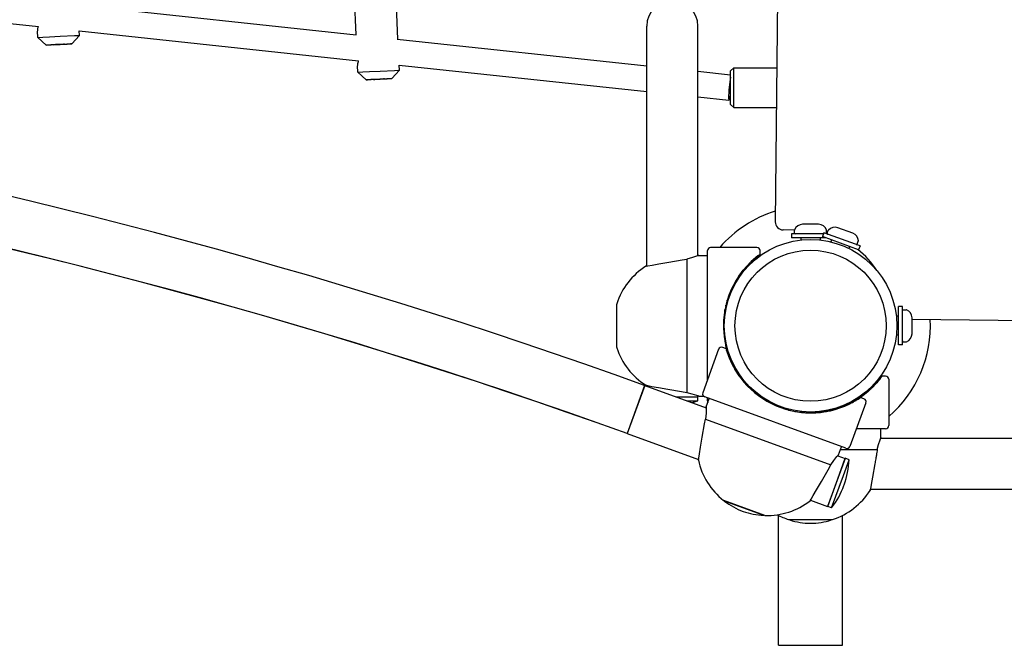
# Model space of a CAD drawing. Units: millimetres. Extents: x -14923 to -3846, y -1697 to 4162.
# Drawn here: x -10216 to -9600, y 583 to 975 of the extents above; entities that cross this region are included whole.
import ezdxf

# ---------------------------------------------------------------- set-up
doc = ezdxf.new("R2010")
doc.units = ezdxf.units.MM
doc.layers.add('Системный слой (1)', color=7, linetype='Continuous', true_color=0x909090)

# ---------------------------------------------------------------- blocks, each defined once
blk = doc.blocks.new('НЛ-04')
at = {"layer": 'Системный слой (1)'}
for p, q in [((-9734.65, 1627.96), (-9742.95, 848.01)), ((-10005.19, 965.07), (-10006.87, 1000.61)), ((-9979.03, 962.28), (-9980.9, 1001.84)), ((-10377.08, 988.65), (-10204.04, 970.19)), ((-10180.25, 983.74), (-10005.19, 965.07)), ((-10204.55, 967.36), (-10204.52, 967.86)), ((-10204.52, 967.86), (-10204.36, 968.75)), ((-10204.36, 968.75), (-10204.11, 969.88)), ((-10204.11, 969.88), (-10204.04, 970.19)), ((-10178.4, 964.66), (-10178.53, 967.47)), ((-10178.53, 967.47), (-10003.69, 948.82)), ((-9823.35, 870.5), (-9823.35, 970.5)), ((-9791.35, 870.5), (-9791.35, 970.5)), ((-10204.37, 963.44), (-10204.55, 967.36)), ((-10204.37, 963.44), (-10203.58, 963.49)), ((-10204.37, 963.44), (-10199.14, 958.68)), ((-10204.37, 963.44), (-10204.37, 963.44)), ((-10203.58, 963.49), (-10201.21, 963.62)), ((-10201.21, 963.62), (-10197.09, 963.83)), ((-10197.09, 963.83), (-10190.41, 964.15)), ((-10190.41, 964.15), (-10181.54, 964.55)), ((-10178.4, 964.66), (-10183.15, 959.43)), ((-10181.54, 964.55), (-10179.01, 964.65)), ((-10179.01, 964.65), (-10178.66, 964.66)), ((-10178.66, 964.66), (-10178.4, 964.66)), ((-10178.4, 964.66), (-10178.4, 964.66)), ((-9979.43, 962.36), (-9979.49, 962.33)), ((-9979.49, 962.33), (-9823.35, 945.67)), ((-9979.36, 962.37), (-9979.43, 962.36)), ((-9979.31, 962.38), (-9979.36, 962.37)), ((-9979.3, 962.38), (-9979.31, 962.38)), ((-9979.22, 962.37), (-9979.3, 962.38)), ((-9979.16, 962.34), (-9979.22, 962.37)), ((-9979.1, 962.29), (-9979.16, 962.34)), ((-10199.14, 958.68), (-10198.37, 958.73)), ((-10198.77, 958.69), (-10199.14, 958.68)), ((-10196.37, 958.78), (-10198.77, 958.69)), ((-10198.37, 958.73), (-10196.03, 958.85)), ((-10190.57, 959.05), (-10196.37, 958.78)), ((-10196.03, 958.85), (-10191.83, 959.06)), ((-10194.64, 958.89), (-10193.87, 958.92)), ((-10194.61, 958.89), (-10194.64, 958.89)), ((-10193.28, 958.97), (-10194.61, 958.89)), ((-10193.87, 958.92), (-10191.6, 959.02)), ((-10190.7, 959.09), (-10193.28, 958.97)), ((-10191.83, 959.06), (-10186, 959.32)), ((-10191.6, 959.02), (-10190.45, 959.07)), ((-10188.42, 959.19), (-10190.7, 959.09)), ((-10186.32, 959.25), (-10190.57, 959.05)), ((-10190.45, 959.07), (-10188.23, 959.18)), ((-10187.65, 959.22), (-10188.42, 959.19)), ((-10188.23, 959.18), (-10187.65, 959.22)), ((-10183.95, 959.38), (-10186.32, 959.25)), ((-10186, 959.32), (-10183.54, 959.42)), ((-10183.15, 959.43), (-10183.95, 959.38)), ((-10183.54, 959.42), (-10183.31, 959.43)), ((-10183.31, 959.43), (-10183.15, 959.43)), ((-10004.28, 945.61), (-10004.25, 946.1)), ((-10004.09, 941.68), (-10004.28, 945.61)), ((-10004.25, 946.1), (-10004.07, 947.09)), ((-10004.07, 947.09), (-10003.78, 948.37)), ((-10003.78, 948.37), (-10003.69, 948.82)), ((-9990.14, 942.39), (-9981.27, 942.79)), ((-9978.12, 942.9), (-9982.88, 937.67)), ((-9981.27, 942.79), (-9978.73, 942.89)), ((-9978.73, 942.89), (-9978.38, 942.9)), ((-9978.38, 942.9), (-9978.12, 942.9)), ((-9978.12, 942.9), (-9978.27, 946.11)), ((-9978.27, 946.11), (-9823.35, 929.58)), ((-9978.12, 942.9), (-9978.12, 942.9)), ((-9768.83, 944.5), (-9770.83, 942.5)), ((-9768.83, 944.5), (-9741.92, 944.5)), ((-9768.83, 919.5), (-9768.83, 944.5)), ((-10004.09, 941.68), (-10003.3, 941.74)), ((-10004.09, 941.68), (-9998.86, 936.92)), ((-10004.09, 941.68), (-10004.09, 941.68)), ((-10003.3, 941.74), (-10000.93, 941.87)), ((-10000.93, 941.87), (-9996.81, 942.07)), ((-9998.86, 936.92), (-9998.09, 936.97)), ((-9998.49, 936.93), (-9998.86, 936.92)), ((-9996.1, 937.02), (-9998.49, 936.93)), ((-9998.09, 936.97), (-9995.76, 937.09)), ((-9996.81, 942.07), (-9990.14, 942.39)), ((-9990.29, 937.29), (-9996.1, 937.02)), ((-9995.76, 937.09), (-9991.55, 937.3)), ((-9994.37, 937.13), (-9993.6, 937.16)), ((-9994.34, 937.14), (-9994.37, 937.13)), ((-9993.01, 937.21), (-9994.34, 937.14)), ((-9993.6, 937.16), (-9991.32, 937.26)), ((-9990.42, 937.33), (-9993.01, 937.21)), ((-9991.55, 937.3), (-9985.72, 937.57)), ((-9991.32, 937.26), (-9990.17, 937.32)), ((-9988.14, 937.44), (-9990.42, 937.33)), ((-9986.05, 937.5), (-9990.29, 937.29)), ((-9990.17, 937.32), (-9987.96, 937.43)), ((-9987.38, 937.46), (-9988.14, 937.44)), ((-9987.96, 937.43), (-9987.38, 937.46)), ((-9983.68, 937.62), (-9986.05, 937.5)), ((-9985.72, 937.57), (-9983.27, 937.67)), ((-9982.88, 937.67), (-9983.68, 937.62)), ((-9983.27, 937.67), (-9983.04, 937.67)), ((-9983.04, 937.67), (-9982.88, 937.67)), ((-9791.35, 942.26), (-9770.83, 940.07)), ((-9770.83, 938.57), (-9771.37, 935.61)), ((-9770.83, 921.5), (-9770.83, 942.5)), ((-9771.37, 935.61), (-9771.98, 930.43)), ((-9791.35, 926.17), (-9771.94, 924.1)), ((-9771.98, 930.43), (-9772.2, 925.4)), ((-9772.2, 925.4), (-9772, 924.13)), ((-9771.93, 924.1), (-9771.53, 924.88)), ((-9771.53, 924.88), (-9771.02, 927.23)), ((-9771.02, 927.23), (-9770.83, 928.39)), ((-9772, 924.13), (-9771.94, 924.1)), ((-9771.94, 924.1), (-9771.93, 924.1)), ((-9768.83, 919.5), (-9770.83, 921.5)), ((-9768.83, 919.5), (-9742.19, 919.5)), ((-9823.35, 820.33), (-9823.35, 870.5)), ((-9791.35, 826.82), (-9791.35, 870.5)), ((-9716.11, 846.5), (-9725.83, 846.5)), ((-9715.83, 846.5), (-9716.11, 846.5)), ((-9694.41, 840.96), (-9703.81, 844.38)), ((-9730.83, 842.88), (-9738, 842.95)), ((-9732.83, 840.5), (-9732.83, 838)), ((-9712.67, 840.5), (-9732.83, 840.5)), ((-9730.83, 841), (-9730.83, 842.91)), ((-9712.44, 841.14), (-9713.29, 838.79)), ((-9690.74, 830.58), (-9713.29, 838.79)), ((-9689.88, 832.93), (-9712.44, 841.14)), ((-9710.83, 841), (-9710.83, 842.91)), ((-9710.35, 840.5), (-9710.69, 840.5)), ((-9710.39, 840.93), (-9709.73, 842.72)), ((-9754.35, 832), (-9783.35, 832)), ((-9711.13, 838), (-9732.83, 838)), ((-9726.83, 838), (-9726.83, 836.67)), ((-9714.83, 838), (-9714.83, 836.67)), ((-9707.65, 836.74), (-9708.11, 835.48)), ((-9696.38, 832.63), (-9696.83, 831.38)), ((-9691.59, 834.09), (-9690.94, 835.88)), ((-9689.88, 832.93), (-9690.74, 830.58)), ((-9792.14, 826.54), (-9794.77, 825.69)), ((-9790.91, 826.98), (-9792.14, 826.54)), ((-9791.35, 826.82), (-9791.07, 826.92)), ((-9791.07, 826.92), (-9790.9, 826.98)), ((-9790.85, 827), (-9790.91, 826.98)), ((-9790.9, 826.98), (-9790.85, 827)), ((-9790.85, 827), (-9785.35, 827)), ((-9785.35, 749), (-9785.35, 830)), ((-9758.11, 822.97), (-9753.15, 827.13)), ((-9753.54, 826.84), (-9753.74, 826.69)), ((-9753.35, 826.99), (-9753.54, 826.84)), ((-9753.5, 826.87), (-9753.46, 826.9)), ((-9753.15, 827.13), (-9753.35, 826.99)), ((-9753.14, 827.14), (-9753.15, 827.13)), ((-9753.15, 827.13), (-9753.14, 827.14)), ((-9753.03, 827.22), (-9753.03, 827.23)), ((-9752.99, 827.25), (-9753.01, 827.24)), ((-9752.94, 827.29), (-9752.93, 827.29)), ((-9752.35, 828.23), (-9752.35, 830)), ((-9752.35, 828.23), (-9752.35, 828.23)), ((-9823.35, 820.33), (-9823.85, 820.24)), ((-9823.85, 820.24), (-9823.8, 820.24)), ((-9823.8, 820.24), (-9822.61, 820.47)), ((-9822.61, 820.47), (-9819.94, 820.97)), ((-9819.94, 820.97), (-9815.69, 821.75)), ((-9815.69, 821.75), (-9809.59, 822.84)), ((-9809.59, 822.84), (-9801.17, 824.3)), ((-9801.17, 824.3), (-9798.35, 824.77)), ((-9794.77, 825.69), (-9798.35, 824.77)), ((-9798.35, 824.77), (-9798.35, 741.23)), ((-9762.99, 817.72), (-9758.11, 822.97)), ((-9770.33, 805.9), (-9765.7, 814.09)), ((-9765.7, 814.09), (-9762.99, 817.72)), ((-9765.33, 814.62), (-9765.33, 814.62)), ((-9764.49, 815.79), (-9765.1, 814.94)), ((-9763.85, 816.62), (-9764.49, 815.79)), ((-9763.2, 817.45), (-9763.85, 816.62)), ((-9762.96, 817.75), (-9762.97, 817.73)), ((-9769.46, 807.73), (-9770.74, 804.98)), ((-9771.88, 802.17), (-9772.85, 799.3)), ((-9770.74, 804.98), (-9771.88, 802.17)), ((-9770.77, 804.91), (-9770.33, 805.9)), ((-9842.16, 769.4), (-9842.16, 796.6)), ((-9773.13, 798.38), (-9773.04, 798.69)), ((-9773.04, 798.69), (-9772.95, 799)), ((-9772.95, 799), (-9772.85, 799.3)), ((-9663.33, 795), (-9665.83, 795)), ((-9665.83, 771), (-9665.83, 795)), ((-9663.33, 771), (-9663.33, 795)), ((-9665.83, 789), (-9667.16, 789)), ((-9662.83, 793), (-9660.92, 793)), ((-9775.07, 788.26), (-9775.07, 788.26)), ((-9657.33, 778), (-9657.33, 788)), ((-9657.33, 787.09), (-8942.16, 779.48)), ((-9775.07, 777.73), (-9775.07, 777.74)), ((-9665.83, 777), (-9667.16, 777)), ((-9773.68, 769.65), (-9773.92, 770.66)), ((-9663.33, 771), (-9665.83, 771)), ((-9662.83, 773), (-9660.92, 773)), ((-9778.34, 768.26), (-9788.25, 741.01)), ((-9774.11, 768.85), (-9775.77, 769.46)), ((-9774.11, 768.85), (-9774.11, 768.85)), ((-9773.42, 768.65), (-9773.68, 769.65)), ((-9773.42, 767.97), (-9773.43, 767.98)), ((-9773.14, 767.65), (-9773.42, 768.65)), ((-9773.41, 767.91), (-9773.4, 767.89)), ((-9773.39, 767.86), (-9773.39, 767.87)), ((-9773.35, 767.73), (-9773.35, 767.72)), ((-9773.35, 767.72), (-9773.35, 767.73)), ((-9773.35, 767.72), (-9773.28, 767.48)), ((-9771.6, 762.74), (-9773.35, 767.72)), ((-9773.28, 767.48), (-9773.21, 767.25)), ((-9773.22, 767.31), (-9773.24, 767.35)), ((-9773.21, 767.25), (-9773.13, 767.02)), ((-9772.3, 765), (-9772.25, 764.88)), ((-9770.45, 760.37), (-9772.3, 765)), ((-9772.25, 764.88), (-9772.21, 764.76)), ((-9772.21, 764.76), (-9772.17, 764.64)), ((-9772.02, 764.23), (-9772, 764.16)), ((-9769.85, 758.96), (-9771.6, 762.74)), ((-9768.19, 755.92), (-9770.45, 760.37)), ((-9767.86, 755.25), (-9769.85, 758.96)), ((-9765.54, 751.69), (-9768.19, 755.92)), ((-9767.05, 753.96), (-9767.86, 755.25)), ((-9766.31, 752.85), (-9767.05, 753.96)), ((-9765.94, 752.29), (-9766.31, 752.85)), ((-9765.75, 752.01), (-9765.94, 752.29)), ((-9765.76, 752), (-9765.76, 752)), ((-9765.66, 751.87), (-9765.75, 752.01)), ((-9765.62, 751.8), (-9765.66, 751.87)), ((-9765.59, 751.77), (-9765.62, 751.8)), ((-9765.58, 751.75), (-9765.59, 751.77)), ((-9824.65, 745.62), (-9835.59, 715.55)), ((-9824.69, 745.64), (-9835.55, 715.53)), ((-9824.65, 745.62), (-9786.12, 731.6)), ((-9823.35, 745.68), (-9823.85, 745.77)), ((-9823.85, 745.77), (-9823.78, 745.76)), ((-9823.78, 745.76), (-9822.64, 745.54)), ((-9823.35, 745.15), (-9823.35, 745.68)), ((-9765.58, 751.74), (-9765.58, 751.75)), ((-9765.57, 751.73), (-9765.58, 751.74)), ((-9765.56, 751.72), (-9765.57, 751.73)), ((-9765.56, 751.71), (-9765.56, 751.72)), ((-9765.56, 751.72), (-9765.56, 751.72)), ((-9765.55, 751.71), (-9765.56, 751.71)), ((-9765.56, 751.71), (-9765.56, 751.71)), ((-9765.55, 751.7), (-9765.55, 751.71)), ((-9765.54, 751.69), (-9765.55, 751.7)), ((-9765.55, 751.7), (-9765.55, 751.7)), ((-9765.38, 751.46), (-9765.54, 751.69)), ((-9759.27, 744.31), (-9765.38, 751.46)), ((-9676.69, 750.69), (-9676.7, 750.68)), ((-9676.7, 750.68), (-9676.69, 750.68)), ((-9676.69, 750.69), (-9676.69, 750.69)), ((-9676.61, 750.8), (-9676.6, 750.8)), ((-9676.58, 750.83), (-9676.59, 750.82)), ((-9676.54, 750.89), (-9676.54, 750.89)), ((-9676.54, 750.89), (-9676.54, 750.89)), ((-9676.54, 750.89), (-9676.54, 750.89)), ((-9676.53, 750.89), (-9676.53, 750.9)), ((-9673.83, 751.48), (-9675.6, 751.48)), ((-9675.6, 751.48), (-9675.6, 751.48)), ((-9671.83, 749.48), (-9671.83, 720.48)), ((-9824.71, 745.56), (-9829.51, 732.25)), ((-9822.64, 745.54), (-9820.18, 745.08)), ((-9820.18, 745.08), (-9816.04, 744.32)), ((-9816.04, 744.32), (-9810.13, 743.26)), ((-9810.13, 743.26), (-9801.69, 741.8)), ((-9801.69, 741.8), (-9798.35, 741.23)), ((-9798.35, 741.23), (-9795.09, 740.41)), ((-9795.09, 740.41), (-9792.17, 739.48)), ((-9792.17, 739.48), (-9790.96, 739.04)), ((-9758.5, 743.56), (-9759.27, 744.31)), ((-9753.77, 739.56), (-9753.94, 739.69)), ((-9753.59, 739.43), (-9753.77, 739.56)), ((-9805.1, 738.5), (-9791.35, 738.5)), ((-9805.1, 738.5), (-9791.35, 738.5)), ((-9798.23, 736), (-9791.35, 736)), ((-9791.07, 739.09), (-9791.35, 739.19)), ((-9791.35, 738.5), (-9791.35, 739.19)), ((-9791.35, 736), (-9791.35, 738.5)), ((-9790.9, 739.02), (-9791.07, 739.09)), ((-9790.96, 739.04), (-9790.85, 739)), ((-9790.85, 739), (-9790.9, 739.02)), ((-9790.85, 739), (-9787.87, 739)), ((-9698.73, 706.3), (-9787.06, 738.45)), ((-9786.12, 732.25), (-9784.24, 737.42)), ((-9785.35, 736), (-9785.35, 737.82)), ((-9753.42, 739.3), (-9753.59, 739.43)), ((-9753.16, 739.11), (-9753.24, 739.16)), ((-9744.32, 733.83), (-9744.32, 733.83)), ((-9743.91, 734.19), (-9744.09, 733.71)), ((-9696.42, 734.1), (-9704.49, 730.9)), ((-9692.4, 736.28), (-9696.42, 734.1)), ((-9686.25, 734.74), (-9696.16, 707.49)), ((-9695.72, 734.45), (-9695.13, 734.75)), ((-9695.13, 734.75), (-9694.55, 735.06)), ((-9694.55, 735.06), (-9693.97, 735.38)), ((-9691.87, 736.61), (-9692.19, 736.41)), ((-9691.56, 736.8), (-9691.87, 736.61)), ((-9691.24, 737), (-9691.56, 736.8)), ((-9690.82, 737.26), (-9691.03, 737.13)), ((-9690.62, 737.4), (-9690.82, 737.26)), ((-9690.42, 737.53), (-9690.62, 737.4)), ((-9690.19, 737.68), (-9690.19, 737.68)), ((-9690.19, 737.68), (-9690.19, 737.68)), ((-9690.19, 737.68), (-9690.19, 737.68)), ((-9690.19, 737.68), (-9690.19, 737.68)), ((-9687.44, 737.31), (-9689.11, 737.91)), ((-9786.22, 728.25), (-9786.59, 724.44)), ((-9786.12, 730.92), (-9786.22, 728.25)), ((-9786.12, 732.18), (-9786.12, 732.25)), ((-9786.12, 732.25), (-9786.12, 732.18)), ((-9786.12, 731.96), (-9786.12, 732.18)), ((-9786.12, 732.18), (-9786.12, 730.92)), ((-9786.12, 731.6), (-9786.12, 731.96)), ((-9734.52, 730.77), (-9734.69, 730.29)), ((-9734.43, 730.23), (-9734.44, 730.23)), ((-9730.2, 729.31), (-9730.29, 729.32)), ((-9730.1, 729.29), (-9730.2, 729.31)), ((-9730.01, 729.28), (-9730.1, 729.29)), ((-9726.31, 728.76), (-9727.39, 728.89)), ((-9725.24, 728.66), (-9726.31, 728.76)), ((-9726.09, 728.76), (-9726.08, 728.76)), ((-9724.16, 728.58), (-9725.24, 728.66)), ((-9722.87, 728.52), (-9723.44, 728.54)), ((-9721.88, 728.49), (-9722.87, 728.52)), ((-9721.38, 728.48), (-9721.88, 728.49)), ((-9721.13, 728.48), (-9721.38, 728.48)), ((-9721.13, 728.48), (-9721.04, 728.47)), ((-9721.01, 728.48), (-9721.13, 728.48)), ((-9721.04, 728.47), (-9720.95, 728.47)), ((-9720.94, 728.47), (-9721.01, 728.48)), ((-9720.95, 728.47), (-9720.86, 728.47)), ((-9720.91, 728.47), (-9720.94, 728.47)), ((-9720.9, 728.47), (-9720.91, 728.47)), ((-9720.89, 728.47), (-9720.9, 728.47)), ((-9720.88, 728.47), (-9720.89, 728.47)), ((-9720.89, 728.47), (-9720.89, 728.47)), ((-9720.87, 728.47), (-9720.88, 728.47)), ((-9720.88, 728.47), (-9720.88, 728.47)), ((-9720.88, 728.47), (-9720.88, 728.47)), ((-9720.86, 728.47), (-9720.87, 728.47)), ((-9720.85, 728.47), (-9720.86, 728.47)), ((-9720.86, 728.47), (-9720.86, 728.47)), ((-9720.84, 728.47), (-9720.85, 728.47)), ((-9720.85, 728.47), (-9720.85, 728.47)), ((-9720.85, 728.47), (-9720.85, 728.47)), ((-9720.83, 728.47), (-9720.84, 728.47)), ((-9712.89, 729.02), (-9720.83, 728.47)), ((-9720.83, 728.5), (-9720.83, 729)), ((-9720.83, 728.5), (-9720.83, 729)), ((-9720.7, 728.47), (-9720.62, 728.47)), ((-9715.56, 728.76), (-9715.57, 728.76)), ((-9704.49, 730.9), (-9712.89, 729.02)), ((-9711.59, 729.28), (-9711.27, 729.34)), ((-9711.27, 729.34), (-9710.95, 729.4)), ((-9710.95, 729.4), (-9710.63, 729.46)), ((-9705.14, 730.79), (-9704.94, 730.85)), ((-9704.94, 730.85), (-9704.73, 730.91)), ((-9704.73, 730.91), (-9704.53, 730.97)), ((-9788.62, 713.21), (-9787.11, 721.63)), ((-9787.11, 721.63), (-9786.59, 724.44)), ((-9786.59, 724.44), (-9708.09, 695.87)), ((-9835.59, 715.55), (-9790.98, 699.31)), ((-9835.54, 715.53), (-9835.57, 715.46)), ((-9673.83, 718.48), (-9692.16, 718.48)), ((-9676.83, 712.98), (-9676.83, 718.48)), ((-9789.68, 707.11), (-9788.62, 713.21)), ((-9679.06, 705.48), (-9678.23, 708.74)), ((-9678.23, 708.74), (-9677.3, 711.66)), ((-9677.3, 711.66), (-9676.87, 712.87)), ((-9676.91, 712.76), (-9677.01, 712.48)), ((-8874.68, 712.48), (-9677.01, 712.48)), ((-9676.85, 712.93), (-9676.91, 712.76)), ((-9676.87, 712.87), (-9676.83, 712.98)), ((-9676.83, 712.98), (-9676.85, 712.93)), ((-9790.84, 700.17), (-9790.4, 702.85)), ((-9790.4, 702.85), (-9789.68, 707.11)), ((-9703.43, 702.16), (-9701.55, 707.32)), ((-9702.22, 705.48), (-9679.06, 705.48)), ((-9790.98, 699.31), (-9791.05, 698.93)), ((-9791.05, 698.93), (-9791.04, 698.98)), ((-9791.04, 698.98), (-9790.84, 700.17)), ((-9699.24, 699.98), (-9710.19, 669.91)), ((-9708.09, 695.87), (-9706.2, 698.65)), ((-9706.2, 698.65), (-9704.33, 701.08)), ((-9704.33, 701.08), (-9703.48, 702.09)), ((-9703.8, 701.71), (-9703.85, 701.65)), ((-9703.85, 701.65), (-9699.24, 699.98)), ((-9703.58, 701.97), (-9703.8, 701.71)), ((-9703.46, 702.12), (-9703.58, 701.97)), ((-9703.48, 702.09), (-9703.43, 702.16)), ((-9703.43, 702.16), (-9703.46, 702.12)), ((-9702.67, 690.15), (-9699.07, 700.04)), ((-9700.32, 689.29), (-9696.72, 699.18)), ((-9696.72, 699.18), (-9699.07, 700.04)), ((-9680.6, 696.48), (-9682.06, 688.28)), ((-9714.03, 685.49), (-9709.76, 692.92)), ((-9710.02, 669.97), (-9702.67, 690.15)), ((-9709.76, 692.92), (-9708.09, 695.87)), ((-9701.12, 694.4), (-9701.25, 694.45)), ((-9717.04, 680.3), (-9714.03, 685.49)), ((-9707.67, 669.11), (-9700.32, 689.29)), ((-9682.06, 688.28), (-9682.9, 683.7)), ((-9719.17, 676.67), (-9717.04, 680.3)), ((-9699.91, 683.11), (-9699.78, 683.48)), ((-9683.41, 680.97), (-9683.59, 679.99)), ((-9683.59, 679.98), (-9683.5, 680.48)), ((-9683.59, 679.99), (-9683.59, 679.98)), ((-8858.15, 680.48), (-9683.5, 680.48)), ((-9682.9, 683.7), (-9683.41, 680.97)), ((-9749.55, 664.33), (-9775.11, 673.63)), ((-9774.54, 673.43), (-9774.6, 673.26)), ((-9751.68, 664.91), (-9774.6, 673.26)), ((-9720.87, 673.8), (-9721.07, 673.46)), ((-9721.07, 673.46), (-9721.04, 673.52)), ((-9721.04, 673.52), (-9720.45, 674.52)), ((-9720.87, 673.8), (-9710.19, 669.91)), ((-9720.45, 674.52), (-9719.17, 676.67)), ((-9707.96, 675.61), (-9708.09, 675.65)), ((-9707.67, 669.11), (-9710.02, 669.97)), ((-9750.17, 664.36), (-9751.68, 664.91)), ((-9750.11, 664.54), (-9750.17, 664.36)), ((-9740.83, 583), (-9740.83, 664.28)), ((-9734.43, 661.66), (-9707.23, 661.66)), ((-9733.83, 661.66), (-9733.83, 661.48)), ((-9707.83, 661.48), (-9733.83, 661.48)), ((-9707.83, 661.66), (-9707.83, 661.48)), ((-9700.83, 583), (-9700.83, 664.28)), ((-9740.83, 583), (-9736.83, 583)), ((-9736.83, 583), (-9704.83, 583)), ((-9704.83, 583), (-9700.83, 583))]:
    blk.add_line(p, q, dxfattribs=at)
blk.add_circle((-9720.83, 783), 54, dxfattribs=at)
for centre, radius, start, end in [((-9807.35, 970.5), 16, 0, 180), ((-11070.97, -2710.72), 3674.18, 70.17191, 110), ((-11070.99, -2710.79), 3642.18, 70.17191, 110), ((-11070.97, -2710.72), 3642.18, 70.17191, 110), ((-9720.83, 783), 75, 107.10005, 139.20661), ((-9737.95, 847.95), 5, 179.3902, 269.3902), ((-9725.83, 841.18), 5.32, 89.99998, 158.96055), ((-9715.83, 841.18), 5.32, 21.03945, 90.00002), ((-9705.63, 839.38), 5.32, 69.99998, 138.96055), ((-9730.33, 842.91), 0.5, 158.96055, 180), ((-9730.33, 841), 0.5, 180, 270), ((-9711.33, 841), 0.5, 309.81944, 0), ((-9711.33, 842.91), 0.5, 0, 21.03945), ((-9709.92, 840.75), 0.5, 160, 250), ((-9709.26, 842.55), 0.5, 138.96055, 160), ((-9696.23, 835.96), 5.32, 1.03945, 70.00002), ((-9783.35, 830), 2, 90, 180), ((-9754.35, 830), 2, 0, 90), ((-9692.06, 834.26), 0.5, 250, 340), ((-9691.41, 836.05), 0.5, 340, 1.03945), ((-9720.33, 783), 55, 127.41083, 214.70124), ((-9720.33, 783), 55, 126.13351, 127.41083), ((-9720.33, 783), 55, 126.13351, 126.64637), ((-9753.35, 828.23), 1, 306.13338, 359.98233), ((-9753.35, 828.23), 1, 306.13424, 0.00866), ((-9753.35, 828.23), 1, 306.13351, 0), ((-9753.35, 828.23), 1, 306.13351, 360), ((-9753.35, 828.23), 1, 306.13843, 319.11925), ((-9725.59, 787.82), 55, 32.69733, 51.32714), ((-9800.33, 783.05), 44, 122.30866, 161.84169), ((-9841.66, 796.6), 0.5, 161.84169, 180), ((-9662.83, 792.5), 0.5, 90, 180), ((-9660.92, 792.5), 0.5, 68.96055, 90), ((-9662.65, 788), 5.32, 359.99998, 68.96055), ((-9720.33, 783), 55, 174.51248, 179.60792), ((-9720.83, 783), 75, 310.79339, 3.03192), ((-9662.65, 778), 5.32, 291.03945, 0.00002), ((-9662.83, 773.5), 0.5, 180, 270), ((-9660.92, 773.5), 0.5, 270, 291.03945), ((-9841.66, 769.4), 0.5, 180, 198.15831), ((-9800.33, 782.96), 44, 198.15831, 237.69132), ((-9776.46, 767.58), 2, 70, 160), ((-9774.45, 767.91), 1, 16.13424, 70.00866), ((-9774.45, 767.91), 1, 16.13351, 70), ((-9774.45, 767.91), 1, 16.13338, 69.98233), ((-9774.45, 767.91), 1, 16.13351, 70), ((-9774.45, 767.91), 1, 16.13843, 29.11925), ((-9720.65, 783.47), 55, 196.13351, 197.41083), ((-9720.65, 783.47), 55, 196.13351, 196.64637), ((-9720.65, 783.47), 55, 197.41083, 302.58917), ((-9720.33, 783), 55, 199.95456, 200.03212), ((-9720.83, 783.5), 55, 260.09052, 322.58917), ((-9720.83, 783.5), 55, 322.58917, 323.86649), ((-9720.83, 783.5), 55, 323.50978, 323.63446), ((-9675.6, 750.48), 1, 90.01767, 143.86662), ((-9675.6, 750.48), 1, 90.01908, 143.86576), ((-9675.6, 750.48), 1, 90, 143.86649), ((-9675.6, 750.48), 1, 90, 143.86649), ((-9675.6, 750.48), 1, 130.88075, 143.86157), ((-9673.83, 749.48), 2, 0, 90), ((-11070.99, -2710.79), 3674.18, 70.17191, 70.17199), ((-9786.37, 740.33), 2, 160, 250), ((-9720.65, 783.47), 55, 232.76049, 233.43487), ((-9807.15, 784.68), 51.18, 283.47142, 287.98423), ((-9783.35, 736), 2, 180, 208.54752), ((-9720.65, 783.47), 55, 269.95456, 296.5864), ((-9720.83, 783.5), 55, 293.47788, 294.81147), ((-9720.65, 783.47), 55, 302.58917, 303.86649), ((-9720.65, 783.47), 55, 303.35363, 303.36927), ((-9720.65, 783.47), 55, 303.6391, 303.83639), ((-9689.45, 736.97), 1, 70, 123.86649), ((-9689.45, 736.97), 1, 70, 123.86649), ((-9689.45, 736.97), 1, 110.88075, 123.86157), ((-9688.12, 735.43), 2, 340, 70), ((-9720.65, 783.47), 55, 255.21591, 255.48752), ((-9720.83, 783.5), 55, 264.51248, 270), ((-9720.83, 783.5), 55, 270, 275.48752), ((-9720.83, 783.5), 55, 283.4554, 287.23951), ((-9673.83, 720.48), 2, 270, 0), ((-9698.04, 708.18), 2, 250, 340), ((-9748.06, 708.31), 44, 192.30866, 231.84169), ((-9747.87, 700.98), 51.18, 340, 357.98423), ((-9748, 700.61), 51.18, 322.01577, 340), ((-9720.78, 703.5), 44, 288.15831, 327.69134), ((-9774.93, 674.1), 0.5, 231.84169, 250), ((-9748.94, 705.76), 41.41, 231.70577, 250), ((-9747.98, 708.28), 44, 268.15831, 307.69132), ((-9748.94, 705.76), 41.41, 250, 268.29423), ((-9749.37, 664.8), 0.5, 250, 268.15831), ((-9720.87, 703.5), 44, 241.77255, 251.84169), ((-9734.43, 662.16), 0.5, 251.84169, 270), ((-9720.83, 700.8), 41.41, 251.70577, 270), ((-9720.83, 700.8), 41.41, 270, 288.29423), ((-9707.23, 662.16), 0.5, 270, 288.15831)]:
    blk.add_arc(centre, radius, start, end, dxfattribs=at)
blk.add_ellipse((-9720.83, 783), major_axis=(-47.3, 0), ratio=1, dxfattribs=at)
for points, knots in [([(-9765.1, 814.94), (-9765.12, 814.92), (-9765.13, 814.9), (-9765.16, 814.86), (-9765.18, 814.83), (-9765.2, 814.81), (-9765.2, 814.81), (-9765.2, 814.8), (-9765.21, 814.79), (-9765.22, 814.78), (-9765.22, 814.78), (-9765.22, 814.77), (-9765.23, 814.76), (-9765.23, 814.76), (-9765.24, 814.75), (-9765.24, 814.75), (-9765.24, 814.74), (-9765.25, 814.74), (-9765.25, 814.74), (-9765.25, 814.73), (-9765.25, 814.73), (-9765.25, 814.73), (-9765.25, 814.73), (-9765.26, 814.72), (-9765.26, 814.72), (-9765.26, 814.71), (-9765.27, 814.71), (-9765.27, 814.7), (-9765.27, 814.7), (-9765.29, 814.68), (-9765.3, 814.67), (-9765.31, 814.64), (-9765.32, 814.63), (-9765.33, 814.62)], [0, 0, 0, 0, 4.4, 4.4, 8.8, 8.8, 9.611794, 9.611794, 10.640862, 10.640862, 11.576377, 11.576377, 12.426846, 12.426846, 13.2, 13.2, 13.973154, 13.973154, 14.172451, 14.172451, 14.359669, 14.359669, 14.734106, 14.734106, 15.476941, 15.476941, 15.981874, 15.981874, 16.950531, 16.950531, 19.873555, 19.873555, 22, 22, 22, 22]), ([(-9773.97, 795.15), (-9773.97, 795.15), (-9773.97, 795.16), (-9773.97, 795.16), (-9773.97, 795.16), (-9773.96, 795.16), (-9773.96, 795.17), (-9773.96, 795.17), (-9773.96, 795.17), (-9773.96, 795.17), (-9773.96, 795.17), (-9773.96, 795.17), (-9773.96, 795.17), (-9773.96, 795.17), (-9773.96, 795.17), (-9773.96, 795.17), (-9773.96, 795.17), (-9773.96, 795.17), (-9773.96, 795.17), (-9773.96, 795.17), (-9773.96, 795.17), (-9773.96, 795.17), (-9773.96, 795.17), (-9773.96, 795.18), (-9773.96, 795.18), (-9773.96, 795.18), (-9773.96, 795.18), (-9773.96, 795.18), (-9773.96, 795.18), (-9773.96, 795.19), (-9773.96, 795.19), (-9773.96, 795.19), (-9773.96, 795.19), (-9773.96, 795.2), (-9773.95, 795.21), (-9773.95, 795.23), (-9773.95, 795.24), (-9773.94, 795.28), (-9773.93, 795.31), (-9773.92, 795.38), (-9773.91, 795.42), (-9773.88, 795.51), (-9773.87, 795.55), (-9773.85, 795.66), (-9773.83, 795.73), (-9773.82, 795.8)], [0, 0, 0, 0, 0.350143, 0.350143, 0.357419, 0.357419, 0.847316, 0.847316, 0.96979, 0.96979, 1.000408, 1.000408, 1.028004, 1.028004, 1.031027, 1.031027, 1.047133, 1.047133, 1.061451, 1.061451, 1.091876, 1.091876, 1.111435, 1.111435, 1.152604, 1.152604, 1.273823, 1.273823, 1.51578, 1.51578, 1.998737, 1.998737, 2.052524, 2.052524, 2.962735, 2.962735, 4.886897, 4.886897, 8.727555, 8.727555, 14.927555, 14.927555, 21.127555, 21.127555, 31, 31, 31, 31]), ([(-9774.55, 792.21), (-9774.55, 792.21), (-9774.55, 792.22), (-9774.55, 792.23), (-9774.55, 792.23), (-9774.54, 792.24), (-9774.54, 792.24), (-9774.54, 792.24), (-9774.54, 792.24), (-9774.54, 792.24), (-9774.54, 792.24), (-9774.54, 792.24), (-9774.54, 792.24), (-9774.54, 792.24), (-9774.54, 792.24), (-9774.54, 792.24), (-9774.54, 792.24), (-9774.54, 792.24), (-9774.54, 792.24), (-9774.54, 792.24), (-9774.54, 792.24), (-9774.54, 792.24), (-9774.54, 792.24), (-9774.54, 792.24), (-9774.54, 792.24), (-9774.54, 792.25), (-9774.54, 792.25), (-9774.54, 792.26), (-9774.54, 792.26), (-9774.54, 792.27), (-9774.54, 792.28), (-9774.54, 792.29), (-9774.54, 792.29), (-9774.53, 792.31), (-9774.53, 792.33), (-9774.52, 792.37), (-9774.52, 792.4), (-9774.5, 792.48), (-9774.49, 792.52), (-9774.47, 792.64), (-9774.46, 792.7), (-9774.44, 792.84), (-9774.43, 792.9), (-9774.4, 793.04), (-9774.39, 793.12), (-9774.37, 793.19)], [0, 0, 0, 0, 0.611226, 0.611226, 0.957379, 0.957379, 1.043918, 1.043918, 1.065552, 1.065552, 1.070961, 1.070961, 1.07637, 1.07637, 1.081231, 1.081231, 1.089373, 1.089373, 1.105301, 1.105301, 1.136982, 1.136982, 1.200254, 1.200254, 1.326266, 1.326266, 1.576163, 1.576163, 2.067444, 2.067444, 3.015959, 3.015959, 3.019608, 3.019608, 4.776796, 4.776796, 7.753699, 7.753699, 12.981131, 12.981131, 19.981131, 19.981131, 26.981131, 26.981131, 35, 35, 35, 35]), ([(-9774.55, 773.82), (-9774.55, 773.81), (-9774.55, 773.81), (-9774.55, 773.8), (-9774.55, 773.8), (-9774.55, 773.79), (-9774.55, 773.79), (-9774.55, 773.79), (-9774.55, 773.79), (-9774.55, 773.79), (-9774.55, 773.79), (-9774.55, 773.79), (-9774.55, 773.79), (-9774.55, 773.79), (-9774.55, 773.79), (-9774.55, 773.79), (-9774.55, 773.79), (-9774.55, 773.79), (-9774.55, 773.79), (-9774.55, 773.79), (-9774.55, 773.79), (-9774.55, 773.79), (-9774.55, 773.79), (-9774.55, 773.79), (-9774.55, 773.78), (-9774.55, 773.78), (-9774.55, 773.78), (-9774.55, 773.78), (-9774.55, 773.78), (-9774.54, 773.77), (-9774.54, 773.77), (-9774.54, 773.75), (-9774.54, 773.74), (-9774.54, 773.72), (-9774.53, 773.7), (-9774.53, 773.66), (-9774.52, 773.63), (-9774.51, 773.55), (-9774.5, 773.5), (-9774.48, 773.39), (-9774.47, 773.32), (-9774.44, 773.19), (-9774.43, 773.13), (-9774.41, 772.98), (-9774.39, 772.91), (-9774.38, 772.83)], [0, 0, 0, 0, 0.558616, 0.558616, 0.904723, 0.904723, 0.99125, 0.99125, 1.012882, 1.012882, 1.01829, 1.01829, 1.023698, 1.023698, 1.028559, 1.028559, 1.0367, 1.0367, 1.052628, 1.052628, 1.084307, 1.084307, 1.147576, 1.147576, 1.273582, 1.273582, 1.273936, 1.273936, 1.523466, 1.523466, 2.014723, 2.014723, 2.963194, 2.963194, 4.723962, 4.723962, 7.700799, 7.700799, 12.928197, 12.928197, 19.928197, 19.928197, 26.928197, 26.928197, 35, 35, 35, 35]), ([(-9765.98, 752.32), (-9765.97, 752.3), (-9765.95, 752.28), (-9765.92, 752.23), (-9765.91, 752.21), (-9765.89, 752.19), (-9765.89, 752.18), (-9765.88, 752.17), (-9765.88, 752.17), (-9765.87, 752.16), (-9765.87, 752.15), (-9765.86, 752.15), (-9765.86, 752.14), (-9765.85, 752.13), (-9765.85, 752.13), (-9765.84, 752.12), (-9765.84, 752.12), (-9765.84, 752.11), (-9765.84, 752.11), (-9765.84, 752.11), (-9765.84, 752.11), (-9765.83, 752.11), (-9765.83, 752.11), (-9765.83, 752.1), (-9765.83, 752.1), (-9765.82, 752.09), (-9765.81, 752.08), (-9765.81, 752.07), (-9765.8, 752.06), (-9765.79, 752.05), (-9765.79, 752.04), (-9765.77, 752.02), (-9765.76, 752.01), (-9765.76, 752), (-9765.76, 752), (-9765.76, 752)], [0, 0, 0, 0, 4.4, 4.4, 8.8, 8.8, 9.611794, 9.611794, 10.640862, 10.640862, 11.576377, 11.576377, 12.426846, 12.426846, 13.2, 13.2, 13.973154, 13.973154, 14.172451, 14.172451, 14.359669, 14.359669, 14.734106, 14.734106, 15.476941, 15.476941, 16.950531, 16.950531, 17.944458, 17.944458, 19.873555, 19.873555, 21.995929, 21.995929, 22, 22, 22, 22]), ([(-9676.7, 750.68), (-9678.07, 748.83), (-9679.57, 747.06), (-9681.2, 745.36), (-9681.24, 745.32), (-9681.42, 745.13), (-9681.56, 744.99), (-9681.82, 744.72), (-9681.95, 744.59), (-9682.12, 744.43), (-9682.15, 744.4), (-9682.27, 744.28), (-9682.35, 744.2), (-9682.54, 744.02), (-9682.65, 743.91), (-9682.85, 743.72), (-9682.95, 743.62), (-9683.14, 743.44), (-9683.23, 743.36), (-9683.4, 743.2), (-9683.48, 743.12), (-9683.64, 742.98), (-9683.71, 742.91), (-9683.86, 742.78), (-9683.93, 742.72), (-9684.06, 742.6), (-9684.12, 742.54), (-9684.24, 742.43), (-9684.3, 742.38), (-9684.41, 742.29), (-9684.46, 742.24), (-9684.56, 742.15), (-9684.61, 742.11), (-9684.7, 742.03), (-9684.74, 741.99), (-9684.82, 741.92), (-9684.86, 741.89), (-9684.94, 741.82), (-9684.98, 741.79), (-9685.04, 741.73), (-9685.08, 741.7), (-9685.14, 741.65), (-9685.17, 741.63), (-9685.23, 741.58), (-9685.25, 741.55), (-9685.31, 741.51), (-9685.33, 741.49), (-9685.38, 741.45), (-9685.4, 741.43), (-9685.44, 741.39), (-9685.47, 741.38), (-9685.5, 741.34), (-9685.52, 741.33), (-9685.56, 741.3), (-9685.58, 741.28), (-9685.61, 741.26), (-9685.62, 741.24), (-9685.65, 741.22), (-9685.67, 741.21), (-9685.69, 741.19), (-9685.71, 741.17), (-9685.73, 741.16), (-9685.74, 741.15), (-9685.75, 741.14), (-9685.75, 741.14), (-9685.77, 741.13), (-9685.78, 741.12), (-9685.8, 741.1), (-9685.81, 741.09), (-9685.82, 741.08), (-9685.83, 741.07), (-9685.85, 741.06), (-9685.86, 741.05), (-9685.87, 741.04), (-9685.88, 741.03), (-9685.89, 741.02), (-9685.9, 741.01), (-9685.91, 741), (-9685.92, 741), (-9685.93, 740.99), (-9685.94, 740.99), (-9685.95, 740.98), (-9685.95, 740.97), (-9685.96, 740.96), (-9685.97, 740.96), (-9685.97, 740.95), (-9685.98, 740.95), (-9685.99, 740.94), (-9685.99, 740.94), (-9686, 740.94), (-9686, 740.93), (-9686.01, 740.93), (-9686.01, 740.92), (-9686.02, 740.92), (-9686.02, 740.92), (-9686.02, 740.91), (-9686.03, 740.91), (-9686.03, 740.91), (-9686.03, 740.91), (-9686.04, 740.9), (-9686.04, 740.9), (-9686.04, 740.9), (-9686.05, 740.9), (-9686.05, 740.89), (-9686.05, 740.89), (-9686.06, 740.89), (-9686.06, 740.89), (-9686.06, 740.88), (-9686.06, 740.88), (-9686.06, 740.88), (-9686.07, 740.88), (-9686.07, 740.88), (-9686.07, 740.88), (-9686.07, 740.87), (-9686.07, 740.87), (-9686.07, 740.87), (-9686.08, 740.87), (-9686.08, 740.87), (-9686.08, 740.87), (-9686.08, 740.87), (-9686.08, 740.87), (-9686.08, 740.87), (-9686.08, 740.87), (-9686.08, 740.87), (-9686.08, 740.86), (-9686.09, 740.86), (-9686.09, 740.86), (-9686.09, 740.86), (-9686.09, 740.86), (-9686.1, 740.85), (-9686.11, 740.84), (-9686.13, 740.83), (-9686.14, 740.82), (-9686.17, 740.79), (-9686.2, 740.77), (-9686.26, 740.72), (-9686.31, 740.68), (-9686.45, 740.57), (-9686.54, 740.5), (-9686.82, 740.27), (-9687.01, 740.13), (-9687.57, 739.69), (-9687.95, 739.41), (-9689.09, 738.57), (-9689.87, 738.03), (-9692.25, 736.47), (-9693.89, 735.51), (-9697.16, 733.82), (-9698.82, 733.16), (-9700.5, 732.39), (-9700.56, 732.38), (-9700.69, 732.32), (-9700.76, 732.29), (-9701.18, 732.13), (-9701.54, 731.99), (-9702.77, 731.54), (-9703.64, 731.25), (-9704.53, 730.97)], [0, 0, 0, 0, 9.776119, 9.776119, 10.017821, 10.017821, 10.859993, 10.859993, 11.625605, 11.625605, 11.833904, 11.833904, 12.321615, 12.321615, 12.954352, 12.954352, 13.529567, 13.529567, 14.05249, 14.05249, 14.527874, 14.527874, 14.960042, 14.960042, 15.352922, 15.352922, 15.710085, 15.710085, 16.034779, 16.034779, 16.329955, 16.329955, 16.598297, 16.598297, 16.842245, 16.842245, 17.064015, 17.064015, 17.265624, 17.265624, 17.448906, 17.448906, 17.615525, 17.615525, 17.766997, 17.766997, 17.904699, 17.904699, 18.029883, 18.029883, 18.143686, 18.143686, 18.247144, 18.247144, 18.341196, 18.341196, 18.426698, 18.426698, 18.504427, 18.504427, 18.57509, 18.57509, 18.62528, 18.62528, 18.639329, 18.639329, 18.697728, 18.697728, 18.750818, 18.750818, 18.799082, 18.799082, 18.842958, 18.842958, 18.882845, 18.882845, 18.919106, 18.919106, 18.952071, 18.952071, 18.982039, 18.982039, 19.009283, 19.009283, 19.03405, 19.03405, 19.056565, 19.056565, 19.077033, 19.077033, 19.095641, 19.095641, 19.112557, 19.112557, 19.127936, 19.127936, 19.141916, 19.141916, 19.154625, 19.154625, 19.166179, 19.166179, 19.176683, 19.176683, 19.186231, 19.186231, 19.194912, 19.194912, 19.202804, 19.202804, 19.209978, 19.209978, 19.2165, 19.2165, 19.222429, 19.222429, 19.227819, 19.227819, 19.232719, 19.232719, 19.234499, 19.234499, 19.237619, 19.237619, 19.242519, 19.242519, 19.250379, 19.250379, 19.266084, 19.266084, 19.297488, 19.297488, 19.36029, 19.36029, 19.485887, 19.485887, 19.737066, 19.737066, 20.239393, 20.239393, 21.243985, 21.243985, 23.253047, 23.253047, 27.270923, 27.270923, 35.306184, 35.306184, 42.871793, 42.871793, 43.147161, 43.147161, 43.45857, 43.45857, 45.079575, 45.079575, 49, 49, 49, 49]), ([(-9750.42, 737.22), (-9750.42, 737.22), (-9750.42, 737.22), (-9750.42, 737.23), (-9750.42, 737.23), (-9750.43, 737.23), (-9750.43, 737.23), (-9750.43, 737.23), (-9750.43, 737.23), (-9750.43, 737.23), (-9750.43, 737.23), (-9750.43, 737.23), (-9750.44, 737.23), (-9750.44, 737.23), (-9750.44, 737.23), (-9750.44, 737.23), (-9750.44, 737.23), (-9750.44, 737.23), (-9750.44, 737.23), (-9750.44, 737.23), (-9750.44, 737.23), (-9750.44, 737.23), (-9750.44, 737.23), (-9750.44, 737.23), (-9750.44, 737.23), (-9750.44, 737.24), (-9750.44, 737.24), (-9750.44, 737.24), (-9750.44, 737.24), (-9750.45, 737.24), (-9750.45, 737.24), (-9750.45, 737.25), (-9750.45, 737.25), (-9750.46, 737.25), (-9750.46, 737.25), (-9750.48, 737.26), (-9750.49, 737.27), (-9750.53, 737.29), (-9750.55, 737.31), (-9750.61, 737.35), (-9750.65, 737.37), (-9750.72, 737.42), (-9750.76, 737.44), (-9750.86, 737.51), (-9750.92, 737.55), (-9750.98, 737.59)], [0, 0, 0, 0, 0.350145, 0.350145, 0.357521, 0.357521, 0.847343, 0.847343, 0.969799, 0.969799, 1.000413, 1.000413, 1.028491, 1.028491, 1.031027, 1.031027, 1.044497, 1.044497, 1.061451, 1.061451, 1.091876, 1.091876, 1.11144, 1.11144, 1.152605, 1.152605, 1.273823, 1.273823, 1.515781, 1.515781, 1.998738, 1.998738, 2.052525, 2.052525, 2.962735, 2.962735, 4.886897, 4.886897, 8.727555, 8.727555, 14.927555, 14.927555, 21.127555, 21.127555, 31, 31, 31, 31]), ([(-9747.85, 735.67), (-9747.85, 735.67), (-9747.86, 735.67), (-9747.87, 735.68), (-9747.87, 735.68), (-9747.87, 735.68), (-9747.87, 735.68), (-9747.88, 735.68), (-9747.88, 735.68), (-9747.88, 735.68), (-9747.88, 735.68), (-9747.88, 735.68), (-9747.88, 735.68), (-9747.88, 735.68), (-9747.88, 735.68), (-9747.88, 735.68), (-9747.88, 735.68), (-9747.88, 735.68), (-9747.88, 735.68), (-9747.88, 735.68), (-9747.88, 735.68), (-9747.88, 735.68), (-9747.88, 735.68), (-9747.88, 735.68), (-9747.88, 735.68), (-9747.88, 735.69), (-9747.89, 735.69), (-9747.89, 735.69), (-9747.9, 735.69), (-9747.91, 735.7), (-9747.92, 735.7), (-9747.92, 735.71), (-9747.92, 735.71), (-9747.94, 735.72), (-9747.95, 735.73), (-9747.99, 735.75), (-9748.02, 735.76), (-9748.09, 735.8), (-9748.13, 735.83), (-9748.23, 735.89), (-9748.29, 735.92), (-9748.4, 735.99), (-9748.46, 736.02), (-9748.58, 736.09), (-9748.65, 736.13), (-9748.72, 736.17)], [0, 0, 0, 0, 0.611226, 0.611226, 0.957379, 0.957379, 1.043918, 1.043918, 1.065552, 1.065552, 1.070961, 1.070961, 1.07637, 1.07637, 1.081231, 1.081231, 1.089373, 1.089373, 1.105301, 1.105301, 1.136982, 1.136982, 1.200254, 1.200254, 1.326266, 1.326266, 1.576163, 1.576163, 2.067444, 2.067444, 3.015959, 3.015959, 3.019608, 3.019608, 4.776796, 4.776796, 7.753699, 7.753699, 12.981131, 12.981131, 19.981131, 19.981131, 26.981131, 26.981131, 35, 35, 35, 35]), ([(-9696.1, 734.37), (-9696.27, 734.29), (-9696.44, 734.2), (-9696.8, 734.03), (-9696.98, 733.94), (-9697.2, 733.84), (-9697.22, 733.83), (-9697.28, 733.8), (-9697.31, 733.78), (-9697.36, 733.76), (-9697.37, 733.75), (-9697.39, 733.74), (-9697.4, 733.74), (-9697.41, 733.74), (-9697.41, 733.74), (-9697.42, 733.73), (-9697.42, 733.73), (-9697.42, 733.73), (-9697.42, 733.73), (-9697.42, 733.73), (-9697.42, 733.73), (-9697.42, 733.73), (-9697.42, 733.73), (-9697.42, 733.73), (-9697.42, 733.73), (-9697.42, 733.73), (-9697.42, 733.73), (-9697.42, 733.73), (-9697.42, 733.73), (-9697.42, 733.73), (-9697.42, 733.73), (-9697.43, 733.73), (-9697.43, 733.73), (-9697.43, 733.73), (-9697.43, 733.73), (-9697.43, 733.73), (-9697.43, 733.73), (-9697.44, 733.72), (-9697.44, 733.72), (-9697.45, 733.72), (-9697.45, 733.72), (-9697.45, 733.72), (-9697.45, 733.72), (-9697.46, 733.71), (-9697.47, 733.71), (-9697.49, 733.7), (-9697.51, 733.69), (-9697.56, 733.67), (-9697.6, 733.65), (-9697.67, 733.62), (-9697.71, 733.6), (-9697.78, 733.57), (-9697.81, 733.55), (-9697.97, 733.47), (-9698.11, 733.41), (-9698.47, 733.25), (-9698.69, 733.15), (-9698.91, 733.06)], [0, 0, 0, 0, 7.158692, 7.158692, 14.958692, 14.958692, 15.999847, 15.999847, 17.355378, 17.355378, 17.96204, 17.96204, 18.23355, 18.23355, 18.355063, 18.355063, 18.409446, 18.409446, 18.433785, 18.433785, 18.444677, 18.444677, 18.449552, 18.449552, 18.454427, 18.454427, 18.459302, 18.459302, 18.465011, 18.465011, 18.476292, 18.476292, 18.498789, 18.498789, 18.543748, 18.543748, 18.633598, 18.633598, 18.730106, 18.730106, 18.813165, 18.813165, 18.931794, 18.931794, 19.172028, 19.172028, 19.889216, 19.889216, 21.322515, 21.322515, 22.921252, 22.921252, 24.186956, 24.186956, 29.911527, 29.911527, 39, 39, 39, 39]), ([(-9696.04, 734.29), (-9696.04, 734.29), (-9696.04, 734.29), (-9696.03, 734.29), (-9696.03, 734.3), (-9696.02, 734.3), (-9696.02, 734.3), (-9696.01, 734.3), (-9696.01, 734.3), (-9696.01, 734.3), (-9696.01, 734.3), (-9696.01, 734.3), (-9696.01, 734.31), (-9696.01, 734.31), (-9696, 734.31), (-9696, 734.31), (-9696, 734.31), (-9696, 734.31), (-9696, 734.31), (-9695.99, 734.31), (-9695.99, 734.31), (-9695.98, 734.32), (-9695.97, 734.32), (-9695.95, 734.33), (-9695.93, 734.34), (-9695.9, 734.36), (-9695.88, 734.37), (-9695.84, 734.39), (-9695.81, 734.4), (-9695.77, 734.43), (-9695.74, 734.44), (-9695.72, 734.45)], [0, 0, 0, 0, 0.18249, 0.18249, 1.144975, 1.144975, 1.617225, 1.617225, 1.848939, 1.848939, 1.962631, 1.962631, 2.076323, 2.076323, 2.168359, 2.168359, 2.341604, 2.341604, 2.68268, 2.68268, 3.364832, 3.364832, 4.718308, 4.718308, 7.403604, 7.403604, 11.403604, 11.403604, 15.403604, 15.403604, 20, 20, 20, 20]), ([(-9692.4, 736.28), (-9692.39, 736.29), (-9692.38, 736.3), (-9692.35, 736.32), (-9692.33, 736.33), (-9692.3, 736.34), (-9692.29, 736.35), (-9692.27, 736.36), (-9692.27, 736.36), (-9692.27, 736.36), (-9692.27, 736.36), (-9692.27, 736.37), (-9692.26, 736.37), (-9692.26, 736.37), (-9692.26, 736.37), (-9692.26, 736.37), (-9692.25, 736.37), (-9692.25, 736.37), (-9692.25, 736.38), (-9692.25, 736.38), (-9692.25, 736.38), (-9692.24, 736.38), (-9692.24, 736.38), (-9692.24, 736.38), (-9692.24, 736.38), (-9692.24, 736.38), (-9692.24, 736.38), (-9692.24, 736.38), (-9692.23, 736.38), (-9692.23, 736.39), (-9692.23, 736.39), (-9692.23, 736.39), (-9692.23, 736.39), (-9692.23, 736.39), (-9692.23, 736.39), (-9692.23, 736.39), (-9692.23, 736.39), (-9692.22, 736.39), (-9692.22, 736.39), (-9692.22, 736.39), (-9692.22, 736.39), (-9692.21, 736.4), (-9692.21, 736.4), (-9692.2, 736.41), (-9692.19, 736.41), (-9692.19, 736.41)], [0, 0, 0, 0, 4.2, 4.2, 8.4, 8.4, 12.6, 12.6, 12.743801, 12.743801, 13.311533, 13.311533, 13.827653, 13.827653, 14.296853, 14.296853, 14.723398, 14.723398, 15.111167, 15.111167, 15.463684, 15.463684, 15.784154, 15.784154, 16.07549, 16.07549, 16.340341, 16.340341, 16.581115, 16.581115, 16.8, 16.8, 17.018885, 17.018885, 17.142979, 17.142979, 17.30357, 17.30357, 17.610153, 17.610153, 18.216021, 18.216021, 19.413156, 19.413156, 21, 21, 21, 21]), ([(-9688.89, 738.73), (-9688.91, 738.71), (-9688.93, 738.7), (-9688.97, 738.67), (-9688.99, 738.65), (-9689.02, 738.63), (-9689.02, 738.63), (-9689.03, 738.62), (-9689.04, 738.62), (-9689.05, 738.61), (-9689.05, 738.61), (-9689.06, 738.6), (-9689.06, 738.6), (-9689.07, 738.6), (-9689.08, 738.59), (-9689.08, 738.59), (-9689.09, 738.58), (-9689.09, 738.58), (-9689.09, 738.58), (-9689.09, 738.58), (-9689.1, 738.58), (-9689.1, 738.58), (-9689.1, 738.58), (-9689.1, 738.57), (-9689.11, 738.57), (-9689.11, 738.56), (-9689.12, 738.56), (-9689.12, 738.56), (-9689.13, 738.55), (-9689.14, 738.55), (-9689.14, 738.54), (-9689.16, 738.53), (-9689.17, 738.53), (-9689.19, 738.51), (-9689.2, 738.51), (-9689.21, 738.5)], [0, 0, 0, 0, 4.4, 4.4, 8.8, 8.8, 9.671724, 9.671724, 10.683604, 10.683604, 11.603495, 11.603495, 12.439759, 12.439759, 13.2, 13.2, 13.960241, 13.960241, 14.159538, 14.159538, 14.346757, 14.346757, 14.721195, 14.721195, 15.464032, 15.464032, 15.994138, 15.994138, 16.937627, 16.937627, 17.919306, 17.919306, 19.86066, 19.86066, 22, 22, 22, 22]), ([(-9730.57, 729.37), (-9730.57, 729.37), (-9730.56, 729.37), (-9730.55, 729.37), (-9730.55, 729.37), (-9730.54, 729.37), (-9730.54, 729.37), (-9730.54, 729.37), (-9730.54, 729.37), (-9730.54, 729.37), (-9730.54, 729.37), (-9730.54, 729.37), (-9730.54, 729.37), (-9730.54, 729.37), (-9730.54, 729.37), (-9730.54, 729.37), (-9730.54, 729.37), (-9730.54, 729.37), (-9730.54, 729.37), (-9730.54, 729.37), (-9730.54, 729.37), (-9730.54, 729.37), (-9730.54, 729.37), (-9730.54, 729.37), (-9730.54, 729.37), (-9730.54, 729.37), (-9730.54, 729.37), (-9730.53, 729.37), (-9730.53, 729.37), (-9730.52, 729.37), (-9730.52, 729.36), (-9730.51, 729.36), (-9730.5, 729.36), (-9730.47, 729.36), (-9730.45, 729.35), (-9730.41, 729.35), (-9730.38, 729.34), (-9730.33, 729.33), (-9730.31, 729.33), (-9730.26, 729.32), (-9730.23, 729.31), (-9730.19, 729.31), (-9730.17, 729.3), (-9730.11, 729.29), (-9730.06, 729.28), (-9729.94, 729.26), (-9729.88, 729.25), (-9729.74, 729.23), (-9729.66, 729.22), (-9729.58, 729.2)], [0, 0, 0, 0, 0.558616, 0.558616, 0.904723, 0.904723, 0.99125, 0.99125, 1.012882, 1.012882, 1.01829, 1.01829, 1.023698, 1.023698, 1.028559, 1.028559, 1.0367, 1.0367, 1.052628, 1.052628, 1.084307, 1.084307, 1.147576, 1.147576, 1.273582, 1.273582, 1.273936, 1.273936, 1.523466, 1.523466, 2.014723, 2.014723, 2.963194, 2.963194, 4.723962, 4.723962, 7.700799, 7.700799, 9.957349, 9.957349, 12.928197, 12.928197, 14.779665, 14.779665, 19.928197, 19.928197, 26.928197, 26.928197, 35, 35, 35, 35]), ([(-9708.68, 729.86), (-9708.67, 729.86), (-9708.67, 729.86), (-9708.67, 729.86), (-9708.67, 729.86), (-9708.67, 729.86), (-9708.66, 729.86), (-9708.66, 729.87), (-9708.66, 729.87), (-9708.66, 729.87), (-9708.66, 729.87), (-9708.66, 729.87), (-9708.66, 729.87), (-9708.66, 729.87), (-9708.66, 729.87), (-9708.65, 729.87), (-9708.65, 729.87), (-9708.65, 729.87), (-9708.65, 729.87), (-9708.65, 729.87), (-9708.65, 729.87), (-9708.65, 729.87), (-9708.65, 729.87), (-9708.65, 729.87), (-9708.65, 729.87), (-9708.64, 729.87), (-9708.64, 729.87), (-9708.63, 729.87), (-9708.62, 729.87), (-9708.6, 729.88), (-9708.59, 729.88), (-9708.55, 729.89), (-9708.52, 729.9), (-9708.45, 729.91), (-9708.41, 729.92), (-9708.32, 729.94), (-9708.28, 729.95), (-9708.17, 729.98), (-9708.1, 730), (-9708.03, 730.01)], [0, 0, 0, 0, 0.350145, 0.350145, 0.357555, 0.357555, 0.847353, 0.847353, 0.969802, 0.969802, 1.000415, 1.000415, 1.031027, 1.031027, 1.042462, 1.042462, 1.061451, 1.061451, 1.091876, 1.091876, 1.152605, 1.152605, 1.273823, 1.273823, 1.515781, 1.515781, 1.998738, 1.998738, 2.962735, 2.962735, 4.886897, 4.886897, 8.727555, 8.727555, 14.927555, 14.927555, 21.127555, 21.127555, 31, 31, 31, 31]), ([(-9679.06, 705.48), (-9679.15, 704.94), (-9679.34, 703.81), (-9679.66, 701.9), (-9680.08, 699.46), (-9680.4, 697.59), (-9680.6, 696.48)], [0, 0, 0, 0, 1.415042, 2.866622, 4.556429, 7, 7, 7, 7])]:
    blk.add_open_spline(points, degree=3, knots=knots, dxfattribs=at)

msp = doc.modelspace()

# ---------------------------------------------------------------- block references
msp.add_blockref('НЛ-04', (0, 0))

doc.saveas('drawing.dxf')
